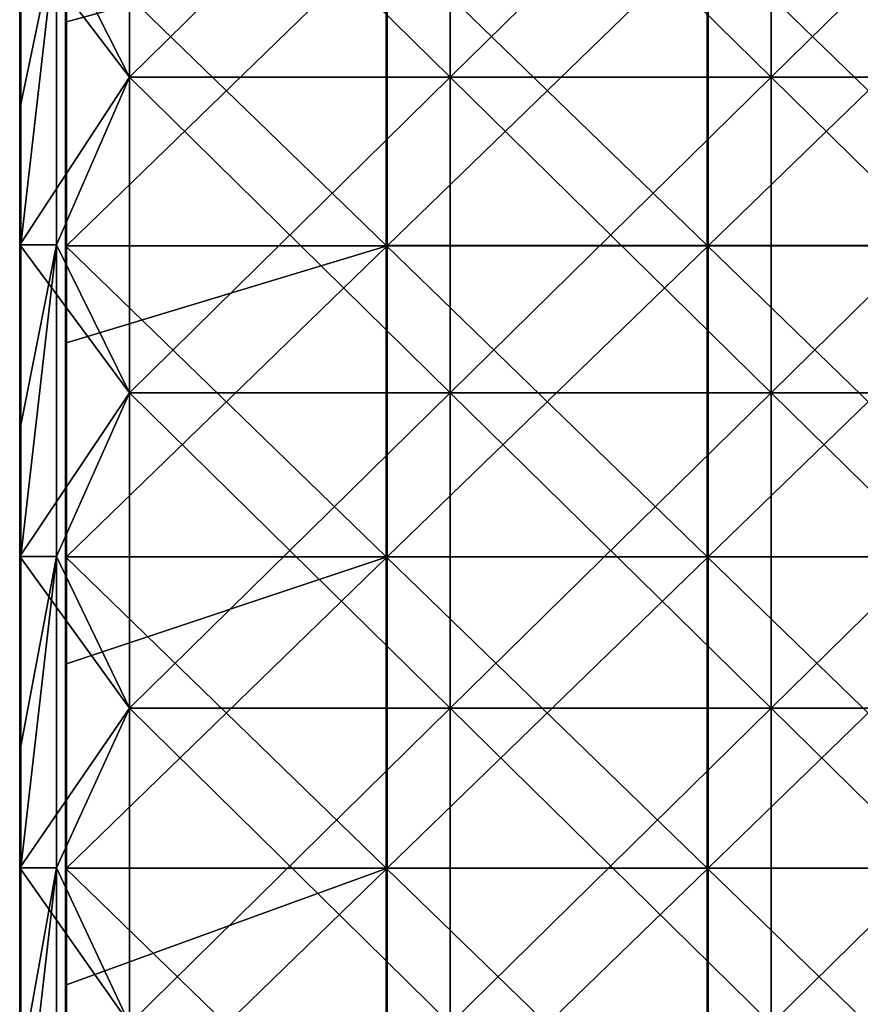
# Model space of a CAD drawing. Units: millimetres. Extents: x -184 to 184, y -1701 to 10.
# Drawn here: x -184 to 0, y -846 to -631 of the extents above; entities that cross this region are included whole.
import ezdxf

# ---------------------------------------------------------------- set-up
doc = ezdxf.new("R2010")
doc.units = ezdxf.units.MM
doc.header["$LTSCALE"] = 65.185185
for name, color, linetype in [('22', 7, 'CONTINUOUS'), ('3', 7, 'CONTINUOUS'), ('31', 7, 'CONTINUOUS'), ('32', 7, 'CONTINUOUS'), ('36', 7, 'CONTINUOUS'), ('37', 7, 'CONTINUOUS'), ('4', 7, 'CONTINUOUS'), ('40', 7, 'CONTINUOUS'), ('43', 7, 'CONTINUOUS'), ('5', 7, 'CONTINUOUS'), ('6', 7, 'CONTINUOUS'), ('8', 7, 'CONTINUOUS'), ('9', 7, 'CONTINUOUS')]:
    doc.layers.add(name, color=color, linetype=linetype)

msp = doc.modelspace()

# ---------------------------------------------------------------- linework, layer by layer
at = {"layer": '22', "color": 7, "linetype": 'Continuous'}
for points in [[(-183.5, -579.7, 249.75), (-183.5, -612.43, 249.75), (-183.47, -649.77, 249.88), (-183.5, -579.7, 249.75)], [(-183.5, -579.7, 249.75), (-183.47, -649.77, 249.88), (-183.47, -579.7, 249.88), (-183.5, -579.7, 249.75)], [(-183.47, -649.77, 249.88), (-183.38, -649.77, 249.97), (-183.47, -579.7, 249.88), (-183.47, -649.77, 249.88)], [(-183.47, -579.7, 249.88), (-183.38, -649.77, 249.97), (-183.38, -579.7, 249.97), (-183.47, -579.7, 249.88)], [(-183.25, -649.77, 250), (-183.25, -612.43, 250), (-183.38, -579.7, 249.97), (-183.25, -649.77, 250)], [(-183.38, -649.77, 249.97), (-183.25, -649.77, 250), (-183.38, -579.7, 249.97), (-183.38, -649.77, 249.97)], [(-183.5, -612.43, 249.75), (-183.5, -649.77, 249.75), (-183.47, -649.77, 249.88), (-183.5, -612.43, 249.75)], [(-183.5, -649.77, 249.75), (-183.5, -680.45, 249.75), (-183.47, -719.84, 249.88), (-183.5, -649.77, 249.75)], [(-183.5, -649.77, 249.75), (-183.47, -719.84, 249.88), (-183.47, -649.77, 249.88), (-183.5, -649.77, 249.75)], [(-183.47, -719.84, 249.88), (-183.38, -719.84, 249.97), (-183.47, -649.77, 249.88), (-183.47, -719.84, 249.88)], [(-183.47, -649.77, 249.88), (-183.38, -719.84, 249.97), (-183.38, -649.77, 249.97), (-183.47, -649.77, 249.88)], [(-183.25, -719.84, 250), (-183.25, -680.45, 250), (-183.38, -649.77, 249.97), (-183.25, -719.84, 250)], [(-183.38, -719.84, 249.97), (-183.25, -719.84, 250), (-183.38, -649.77, 249.97), (-183.38, -719.84, 249.97)], [(-183.25, -680.45, 250), (-183.25, -649.77, 250), (-183.38, -649.77, 249.97), (-183.25, -680.45, 250)], [(-183.5, -680.45, 249.75), (-183.5, -719.84, 249.75), (-183.47, -719.84, 249.88), (-183.5, -680.45, 249.75)], [(-183.5, -719.84, 249.75), (-183.5, -748.47, 249.75), (-183.47, -789.91, 249.88), (-183.5, -719.84, 249.75)], [(-183.5, -719.84, 249.75), (-183.47, -789.91, 249.88), (-183.47, -719.84, 249.88), (-183.5, -719.84, 249.75)], [(-183.47, -789.91, 249.88), (-183.38, -789.91, 249.97), (-183.47, -719.84, 249.88), (-183.47, -789.91, 249.88)], [(-183.47, -719.84, 249.88), (-183.38, -789.91, 249.97), (-183.38, -719.84, 249.97), (-183.47, -719.84, 249.88)], [(-183.25, -789.91, 250), (-183.25, -748.47, 250), (-183.38, -719.84, 249.97), (-183.25, -789.91, 250)], [(-183.38, -789.91, 249.97), (-183.25, -789.91, 250), (-183.38, -719.84, 249.97), (-183.38, -789.91, 249.97)], [(-183.25, -748.47, 250), (-183.25, -719.84, 250), (-183.38, -719.84, 249.97), (-183.25, -748.47, 250)], [(-183.5, -748.47, 249.75), (-183.5, -789.91, 249.75), (-183.47, -789.91, 249.88), (-183.5, -748.47, 249.75)], [(-183.5, -789.91, 249.75), (-183.5, -816.49, 249.75), (-183.47, -859.98, 249.88), (-183.5, -789.91, 249.75)], [(-183.5, -789.91, 249.75), (-183.47, -859.98, 249.88), (-183.47, -789.91, 249.88), (-183.5, -789.91, 249.75)], [(-183.47, -859.98, 249.88), (-183.38, -859.98, 249.97), (-183.47, -789.91, 249.88), (-183.47, -859.98, 249.88)], [(-183.47, -789.91, 249.88), (-183.38, -859.98, 249.97), (-183.38, -789.91, 249.97), (-183.47, -789.91, 249.88)], [(-183.25, -859.98, 250), (-183.25, -816.49, 250), (-183.38, -789.91, 249.97), (-183.25, -859.98, 250)], [(-183.38, -859.98, 249.97), (-183.25, -859.98, 250), (-183.38, -789.91, 249.97), (-183.38, -859.98, 249.97)], [(-183.25, -816.49, 250), (-183.25, -789.91, 250), (-183.38, -789.91, 249.97), (-183.25, -816.49, 250)], [(-183.5, -816.49, 249.75), (-183.5, -859.98, 249.75), (-183.47, -859.98, 249.88), (-183.5, -816.49, 249.75)]]:
    msp.add_3dface(points, dxfattribs=at)
at = {"layer": '3', "color": 7, "linetype": 'Continuous'}
for points in [[(-159.5, -575), (-159.5, -643.88), (-183.5, -612.43), (-159.5, -575)], [(-183.5, -612.43), (-159.5, -643.88), (-183.5, -680.45), (-183.5, -612.43)], [(-159.5, -643.88), (-159.5, -712.75), (-183.5, -680.45), (-159.5, -643.88)], [(-183.5, -680.45), (-159.5, -712.75), (-183.5, -748.47), (-183.5, -680.45)], [(-159.5, -712.75), (-159.5, -781.62), (-183.5, -748.47), (-159.5, -712.75)], [(-183.5, -748.47), (-159.5, -781.62), (-183.5, -816.49), (-183.5, -748.47)], [(-159.5, -781.62), (-159.5, -850.5), (-183.5, -816.49), (-159.5, -781.62)], [(-183.5, -816.49), (-159.5, -850.5), (-183.5, -884.51), (-183.5, -816.49)]]:
    msp.add_3dface(points, dxfattribs=at)
at = {"layer": '31', "color": 7, "linetype": 'Continuous'}
for points in [[(-159.5, -643.88, 20), (-159.5, -575, 20), (-89.5, -643.88, 20), (-159.5, -643.88, 20)], [(-89.5, -643.88, 20), (-159.5, -575, 20), (-89.5, -575, 20), (-89.5, -643.88, 20)], [(-89.5, -643.88, 20), (-89.5, -575, 20), (-19.43, -643.88, 20), (-89.5, -643.88, 20)], [(-19.43, -643.88, 20), (-89.5, -575, 20), (-19.43, -575, 20), (-19.43, -643.88, 20)], [(-19.43, -643.88, 20), (-19.43, -575, 20), (50.64, -643.88, 20), (-19.43, -643.88, 20)], [(50.64, -643.88, 20), (-19.43, -575, 20), (50.64, -575, 20), (50.64, -643.88, 20)], [(-159.5, -712.75, 20), (-159.5, -643.88, 20), (-89.5, -712.75, 20), (-159.5, -712.75, 20)], [(-89.5, -712.75, 20), (-159.5, -643.88, 20), (-89.5, -643.88, 20), (-89.5, -712.75, 20)], [(-89.5, -712.75, 20), (-89.5, -643.88, 20), (-19.43, -712.75, 20), (-89.5, -712.75, 20)], [(-19.43, -712.75, 20), (-89.5, -643.88, 20), (-19.43, -643.88, 20), (-19.43, -712.75, 20)], [(-19.43, -712.75, 20), (-19.43, -643.88, 20), (50.64, -712.75, 20), (-19.43, -712.75, 20)], [(50.64, -712.75, 20), (-19.43, -643.88, 20), (50.64, -643.88, 20), (50.64, -712.75, 20)], [(-159.5, -781.62, 20), (-159.5, -712.75, 20), (-89.5, -781.62, 20), (-159.5, -781.62, 20)], [(-89.5, -781.62, 20), (-159.5, -712.75, 20), (-89.5, -712.75, 20), (-89.5, -781.62, 20)], [(-89.5, -781.62, 20), (-89.5, -712.75, 20), (-19.43, -781.62, 20), (-89.5, -781.62, 20)], [(-19.43, -781.62, 20), (-89.5, -712.75, 20), (-19.43, -712.75, 20), (-19.43, -781.62, 20)], [(-19.43, -781.62, 20), (-19.43, -712.75, 20), (50.64, -781.62, 20), (-19.43, -781.62, 20)], [(50.64, -781.62, 20), (-19.43, -712.75, 20), (50.64, -712.75, 20), (50.64, -781.62, 20)], [(-159.5, -850.5, 20), (-159.5, -781.62, 20), (-89.5, -850.5, 20), (-159.5, -850.5, 20)], [(-89.5, -850.5, 20), (-159.5, -781.62, 20), (-89.5, -781.62, 20), (-89.5, -850.5, 20)], [(-89.5, -850.5, 20), (-89.5, -781.62, 20), (-19.43, -850.5, 20), (-89.5, -850.5, 20)], [(-19.43, -850.5, 20), (-89.5, -781.62, 20), (-19.43, -781.62, 20), (-19.43, -850.5, 20)], [(-19.43, -850.5, 20), (-19.43, -781.62, 20), (50.64, -850.5, 20), (-19.43, -850.5, 20)], [(50.64, -850.5, 20), (-19.43, -781.62, 20), (50.64, -781.62, 20), (50.64, -850.5, 20)]]:
    msp.add_3dface(points, dxfattribs=at)
at = {"layer": '32', "color": 7, "linetype": 'Continuous'}
for points in [[(-159.5, -575, 23), (-159.5, -643.88, 23), (-89.5, -575, 23), (-159.5, -575, 23)], [(-89.5, -575, 23), (-159.5, -643.88, 23), (-89.5, -643.88, 23), (-89.5, -575, 23)], [(-89.5, -575, 23), (-89.5, -643.88, 23), (-19.43, -575, 23), (-89.5, -575, 23)], [(-19.43, -575, 23), (-89.5, -643.88, 23), (-19.43, -643.88, 23), (-19.43, -575, 23)], [(-19.43, -575, 23), (-19.43, -643.88, 23), (50.64, -575, 23), (-19.43, -575, 23)], [(50.64, -575, 23), (-19.43, -643.88, 23), (50.64, -643.88, 23), (50.64, -575, 23)], [(-159.5, -643.88, 23), (-159.5, -712.75, 23), (-89.5, -643.88, 23), (-159.5, -643.88, 23)], [(-89.5, -643.88, 23), (-159.5, -712.75, 23), (-89.5, -712.75, 23), (-89.5, -643.88, 23)], [(-89.5, -643.88, 23), (-89.5, -712.75, 23), (-19.43, -643.88, 23), (-89.5, -643.88, 23)], [(-19.43, -643.88, 23), (-89.5, -712.75, 23), (-19.43, -712.75, 23), (-19.43, -643.88, 23)], [(-19.43, -643.88, 23), (-19.43, -712.75, 23), (50.64, -643.88, 23), (-19.43, -643.88, 23)], [(50.64, -643.88, 23), (-19.43, -712.75, 23), (50.64, -712.75, 23), (50.64, -643.88, 23)], [(-159.5, -712.75, 23), (-159.5, -781.62, 23), (-89.5, -712.75, 23), (-159.5, -712.75, 23)], [(-89.5, -712.75, 23), (-159.5, -781.62, 23), (-89.5, -781.62, 23), (-89.5, -712.75, 23)], [(-89.5, -712.75, 23), (-89.5, -781.62, 23), (-19.43, -712.75, 23), (-89.5, -712.75, 23)], [(-19.43, -712.75, 23), (-89.5, -781.62, 23), (-19.43, -781.62, 23), (-19.43, -712.75, 23)], [(-19.43, -712.75, 23), (-19.43, -781.62, 23), (50.64, -712.75, 23), (-19.43, -712.75, 23)], [(50.64, -712.75, 23), (-19.43, -781.62, 23), (50.64, -781.62, 23), (50.64, -712.75, 23)], [(-159.5, -781.62, 23), (-159.5, -850.5, 23), (-89.5, -781.62, 23), (-159.5, -781.62, 23)], [(-89.5, -781.62, 23), (-159.5, -850.5, 23), (-89.5, -850.5, 23), (-89.5, -781.62, 23)], [(-89.5, -781.62, 23), (-89.5, -850.5, 23), (-19.43, -781.62, 23), (-89.5, -781.62, 23)], [(-19.43, -781.62, 23), (-89.5, -850.5, 23), (-19.43, -850.5, 23), (-19.43, -781.62, 23)], [(-19.43, -781.62, 23), (-19.43, -850.5, 23), (50.64, -781.62, 23), (-19.43, -781.62, 23)], [(50.64, -781.62, 23), (-19.43, -850.5, 23), (50.64, -850.5, 23), (50.64, -781.62, 23)]]:
    msp.add_3dface(points, dxfattribs=at)
at = {"layer": '36', "color": 7, "linetype": 'Continuous'}
for points in [[(-103.25, -680.65, 250), (-103.25, -612.71, 250), (-173.25, -680.65, 250), (-103.25, -680.65, 250)], [(-173.25, -680.65, 250), (-103.25, -612.71, 250), (-173.25, -631.81, 250), (-173.25, -680.65, 250)], [(-173.25, -631.81, 250), (-103.25, -612.71, 250), (-173.25, -612.71, 250), (-173.25, -631.81, 250)], [(-103.25, -612.71, 250), (-103.25, -680.65, 250), (-33.18, -612.71, 250), (-103.25, -612.71, 250)], [(-103.25, -680.65, 250), (-33.18, -680.65, 250), (-33.18, -612.71, 250), (-103.25, -680.65, 250)], [(36.89, -680.65, 250), (36.89, -612.71, 250), (-33.18, -680.65, 250), (36.89, -680.65, 250)], [(-33.18, -680.65, 250), (36.89, -612.71, 250), (-33.18, -612.71, 250), (-33.18, -680.65, 250)], [(-103.25, -748.59, 250), (-103.25, -680.65, 250), (-173.25, -748.59, 250), (-103.25, -748.59, 250)], [(-173.25, -748.59, 250), (-103.25, -680.65, 250), (-173.25, -701.88, 250), (-173.25, -748.59, 250)], [(-173.25, -701.88, 250), (-103.25, -680.65, 250), (-173.25, -680.65, 250), (-173.25, -701.88, 250)], [(-103.25, -680.65, 250), (-103.25, -748.59, 250), (-33.18, -680.65, 250), (-103.25, -680.65, 250)], [(-103.25, -748.59, 250), (-33.18, -748.59, 250), (-33.18, -680.65, 250), (-103.25, -748.59, 250)], [(36.89, -748.59, 250), (36.89, -680.65, 250), (-33.18, -748.59, 250), (36.89, -748.59, 250)], [(-33.18, -748.59, 250), (36.89, -680.65, 250), (-33.18, -680.65, 250), (-33.18, -748.59, 250)], [(-103.25, -816.53, 250), (-103.25, -748.59, 250), (-173.25, -816.53, 250), (-103.25, -816.53, 250)], [(-173.25, -816.53, 250), (-103.25, -748.59, 250), (-173.25, -771.95, 250), (-173.25, -816.53, 250)], [(-173.25, -771.95, 250), (-103.25, -748.59, 250), (-173.25, -748.59, 250), (-173.25, -771.95, 250)], [(-103.25, -748.59, 250), (-103.25, -816.53, 250), (-33.18, -748.59, 250), (-103.25, -748.59, 250)], [(-103.25, -816.53, 250), (-33.18, -816.53, 250), (-33.18, -748.59, 250), (-103.25, -816.53, 250)], [(36.89, -816.53, 250), (36.89, -748.59, 250), (-33.18, -816.53, 250), (36.89, -816.53, 250)], [(-33.18, -816.53, 250), (36.89, -748.59, 250), (-33.18, -748.59, 250), (-33.18, -816.53, 250)], [(-103.25, -884.47, 250), (-103.25, -816.53, 250), (-173.25, -884.47, 250), (-103.25, -884.47, 250)], [(-173.25, -884.47, 250), (-103.25, -816.53, 250), (-173.25, -842.02, 250), (-173.25, -884.47, 250)], [(-173.25, -842.02, 250), (-103.25, -816.53, 250), (-173.25, -816.53, 250), (-173.25, -842.02, 250)], [(-103.25, -816.53, 250), (-103.25, -884.47, 250), (-33.18, -816.53, 250), (-103.25, -816.53, 250)], [(-103.25, -884.47, 250), (-33.18, -884.47, 250), (-33.18, -816.53, 250), (-103.25, -884.47, 250)], [(36.89, -884.47, 250), (36.89, -816.53, 250), (-33.18, -884.47, 250), (36.89, -884.47, 250)], [(-33.18, -884.47, 250), (36.89, -816.53, 250), (-33.18, -816.53, 250), (-33.18, -884.47, 250)]]:
    msp.add_3dface(points, dxfattribs=at)
at = {"layer": '37', "color": 7, "linetype": 'Continuous'}
for points in [[(-103.5, -680.6, 230), (-173.5, -612.71, 230), (-103.5, -612.64, 230), (-103.5, -680.6, 230)], [(-173.5, -680.65, 230), (-173.5, -612.71, 230), (-103.5, -680.6, 230), (-173.5, -680.65, 230)], [(-103.5, -680.6, 230), (-103.5, -612.64, 230), (-33.43, -680.6, 230), (-103.5, -680.6, 230)], [(-33.43, -680.6, 230), (-103.5, -612.64, 230), (-33.43, -612.64, 230), (-33.43, -680.6, 230)], [(-33.43, -680.6, 230), (-33.43, -612.64, 230), (36.64, -680.6, 230), (-33.43, -680.6, 230)], [(36.64, -680.6, 230), (-33.43, -612.64, 230), (36.64, -612.64, 230), (36.64, -680.6, 230)], [(-103.5, -748.56, 230), (-173.5, -680.65, 230), (-103.5, -680.6, 230), (-103.5, -748.56, 230)], [(-173.5, -748.59, 230), (-173.5, -680.65, 230), (-103.5, -748.56, 230), (-173.5, -748.59, 230)], [(-103.5, -748.56, 230), (-103.5, -680.6, 230), (-33.43, -748.56, 230), (-103.5, -748.56, 230)], [(-33.43, -748.56, 230), (-103.5, -680.6, 230), (-33.43, -680.6, 230), (-33.43, -748.56, 230)], [(-33.43, -748.56, 230), (-33.43, -680.6, 230), (36.64, -748.56, 230), (-33.43, -748.56, 230)], [(36.64, -748.56, 230), (-33.43, -680.6, 230), (36.64, -680.6, 230), (36.64, -748.56, 230)], [(-103.5, -816.52, 230), (-173.5, -748.59, 230), (-103.5, -748.56, 230), (-103.5, -816.52, 230)], [(-173.5, -816.53, 230), (-173.5, -748.59, 230), (-103.5, -816.52, 230), (-173.5, -816.53, 230)], [(-103.5, -816.52, 230), (-103.5, -748.56, 230), (-33.43, -816.52, 230), (-103.5, -816.52, 230)], [(-33.43, -816.52, 230), (-103.5, -748.56, 230), (-33.43, -748.56, 230), (-33.43, -816.52, 230)], [(-33.43, -816.52, 230), (-33.43, -748.56, 230), (36.64, -816.52, 230), (-33.43, -816.52, 230)], [(36.64, -816.52, 230), (-33.43, -748.56, 230), (36.64, -748.56, 230), (36.64, -816.52, 230)], [(-103.5, -884.48, 230), (-173.5, -816.53, 230), (-103.5, -816.52, 230), (-103.5, -884.48, 230)], [(-173.5, -884.47, 230), (-173.5, -816.53, 230), (-103.5, -884.48, 230), (-173.5, -884.47, 230)], [(-103.5, -884.48, 230), (-103.5, -816.52, 230), (-33.43, -884.48, 230), (-103.5, -884.48, 230)], [(-33.43, -884.48, 230), (-103.5, -816.52, 230), (-33.43, -816.52, 230), (-33.43, -884.48, 230)], [(-33.43, -884.48, 230), (-33.43, -816.52, 230), (36.64, -884.48, 230), (-33.43, -884.48, 230)], [(36.64, -884.48, 230), (-33.43, -816.52, 230), (36.64, -816.52, 230), (36.64, -884.48, 230)]]:
    msp.add_3dface(points, dxfattribs=at)
at = {"layer": '4', "color": 7, "linetype": 'Continuous'}
for points in [[(-175.5, -612.43, 250), (-175.5, -680.45, 250), (-175.5, -612.43, 226), (-175.5, -612.43, 250)], [(-175.5, -612.43, 226), (-175.5, -680.45, 250), (-175.5, -680.45, 226), (-175.5, -612.43, 226)], [(-175.5, -680.45, 250), (-175.5, -748.47, 250), (-175.5, -680.45, 226), (-175.5, -680.45, 250)], [(-175.5, -680.45, 226), (-175.5, -748.47, 250), (-175.5, -748.47, 226), (-175.5, -680.45, 226)], [(-175.5, -748.47, 250), (-175.5, -816.49, 250), (-175.5, -748.47, 226), (-175.5, -748.47, 250)], [(-175.5, -748.47, 226), (-175.5, -816.49, 250), (-175.5, -816.49, 226), (-175.5, -748.47, 226)], [(-175.5, -816.49, 250), (-175.5, -884.51, 250), (-175.5, -816.49, 226), (-175.5, -816.49, 250)], [(-175.5, -816.49, 226), (-175.5, -884.51, 250), (-175.5, -884.51, 226), (-175.5, -816.49, 226)]]:
    msp.add_3dface(points, dxfattribs=at)
at = {"layer": '40', "color": 7, "linetype": 'Continuous'}
for points in [[(-173.5, -612.71, 230), (-173.5, -680.65, 230), (-173.5, -612.71, 249.75), (-173.5, -612.71, 230)], [(-173.5, -612.71, 249.75), (-173.5, -680.65, 230), (-173.5, -631.81, 249.75), (-173.5, -612.71, 249.75)], [(-173.5, -631.81, 249.75), (-173.5, -680.65, 230), (-173.5, -680.65, 249.75), (-173.5, -631.81, 249.75)], [(-173.5, -680.65, 230), (-173.5, -748.59, 230), (-173.5, -680.65, 249.75), (-173.5, -680.65, 230)], [(-173.5, -680.65, 249.75), (-173.5, -748.59, 230), (-173.5, -701.88, 249.75), (-173.5, -680.65, 249.75)], [(-173.5, -701.88, 249.75), (-173.5, -748.59, 230), (-173.5, -748.59, 249.75), (-173.5, -701.88, 249.75)], [(-173.5, -748.59, 230), (-173.5, -816.53, 230), (-173.5, -748.59, 249.75), (-173.5, -748.59, 230)], [(-173.5, -748.59, 249.75), (-173.5, -816.53, 230), (-173.5, -771.95, 249.75), (-173.5, -748.59, 249.75)], [(-173.5, -771.95, 249.75), (-173.5, -816.53, 230), (-173.5, -816.53, 249.75), (-173.5, -771.95, 249.75)], [(-173.5, -816.53, 230), (-173.5, -884.47, 230), (-173.5, -816.53, 249.75), (-173.5, -816.53, 230)], [(-173.5, -816.53, 249.75), (-173.5, -884.47, 230), (-173.5, -842.02, 249.75), (-173.5, -816.53, 249.75)], [(-173.5, -842.02, 249.75), (-173.5, -884.47, 230), (-173.5, -884.47, 249.75), (-173.5, -842.02, 249.75)]]:
    msp.add_3dface(points, dxfattribs=at)
at = {"layer": '43', "color": 7, "linetype": 'Continuous'}
for points in [[(-173.5, -561.74, 249.75), (-173.5, -612.71, 249.75), (-173.47, -631.81, 249.88), (-173.5, -561.74, 249.75)], [(-173.47, -561.74, 249.88), (-173.5, -561.74, 249.75), (-173.47, -631.81, 249.88), (-173.47, -561.74, 249.88)], [(-173.38, -561.74, 249.97), (-173.47, -561.74, 249.88), (-173.38, -631.81, 249.97), (-173.38, -561.74, 249.97)], [(-173.38, -631.81, 249.97), (-173.47, -561.74, 249.88), (-173.47, -631.81, 249.88), (-173.38, -631.81, 249.97)], [(-173.25, -631.81, 250), (-173.25, -612.71, 250), (-173.38, -561.74, 249.97), (-173.25, -631.81, 250)], [(-173.25, -631.81, 250), (-173.38, -561.74, 249.97), (-173.38, -631.81, 249.97), (-173.25, -631.81, 250)], [(-173.5, -612.71, 249.75), (-173.5, -631.81, 249.75), (-173.47, -631.81, 249.88), (-173.5, -612.71, 249.75)], [(-173.5, -631.81, 249.75), (-173.5, -680.65, 249.75), (-173.47, -701.88, 249.88), (-173.5, -631.81, 249.75)], [(-173.47, -631.81, 249.88), (-173.5, -631.81, 249.75), (-173.47, -701.88, 249.88), (-173.47, -631.81, 249.88)], [(-173.38, -631.81, 249.97), (-173.47, -631.81, 249.88), (-173.38, -701.88, 249.97), (-173.38, -631.81, 249.97)], [(-173.38, -701.88, 249.97), (-173.47, -631.81, 249.88), (-173.47, -701.88, 249.88), (-173.38, -701.88, 249.97)], [(-173.25, -701.88, 250), (-173.25, -680.65, 250), (-173.38, -631.81, 249.97), (-173.25, -701.88, 250)], [(-173.25, -701.88, 250), (-173.38, -631.81, 249.97), (-173.38, -701.88, 249.97), (-173.25, -701.88, 250)], [(-173.25, -680.65, 250), (-173.25, -631.81, 250), (-173.38, -631.81, 249.97), (-173.25, -680.65, 250)], [(-173.5, -680.65, 249.75), (-173.5, -701.88, 249.75), (-173.47, -701.88, 249.88), (-173.5, -680.65, 249.75)], [(-173.5, -701.88, 249.75), (-173.5, -748.59, 249.75), (-173.47, -771.95, 249.88), (-173.5, -701.88, 249.75)], [(-173.47, -701.88, 249.88), (-173.5, -701.88, 249.75), (-173.47, -771.95, 249.88), (-173.47, -701.88, 249.88)], [(-173.38, -701.88, 249.97), (-173.47, -701.88, 249.88), (-173.38, -771.95, 249.97), (-173.38, -701.88, 249.97)], [(-173.38, -771.95, 249.97), (-173.47, -701.88, 249.88), (-173.47, -771.95, 249.88), (-173.38, -771.95, 249.97)], [(-173.25, -771.95, 250), (-173.25, -748.59, 250), (-173.38, -701.88, 249.97), (-173.25, -771.95, 250)], [(-173.25, -771.95, 250), (-173.38, -701.88, 249.97), (-173.38, -771.95, 249.97), (-173.25, -771.95, 250)], [(-173.25, -748.59, 250), (-173.25, -701.88, 250), (-173.38, -701.88, 249.97), (-173.25, -748.59, 250)], [(-173.5, -748.59, 249.75), (-173.5, -771.95, 249.75), (-173.47, -771.95, 249.88), (-173.5, -748.59, 249.75)], [(-173.5, -771.95, 249.75), (-173.5, -816.53, 249.75), (-173.47, -842.02, 249.88), (-173.5, -771.95, 249.75)], [(-173.47, -771.95, 249.88), (-173.5, -771.95, 249.75), (-173.47, -842.02, 249.88), (-173.47, -771.95, 249.88)], [(-173.38, -771.95, 249.97), (-173.47, -771.95, 249.88), (-173.38, -842.02, 249.97), (-173.38, -771.95, 249.97)], [(-173.38, -842.02, 249.97), (-173.47, -771.95, 249.88), (-173.47, -842.02, 249.88), (-173.38, -842.02, 249.97)], [(-173.25, -842.02, 250), (-173.25, -816.53, 250), (-173.38, -771.95, 249.97), (-173.25, -842.02, 250)], [(-173.25, -842.02, 250), (-173.38, -771.95, 249.97), (-173.38, -842.02, 249.97), (-173.25, -842.02, 250)], [(-173.25, -816.53, 250), (-173.25, -771.95, 250), (-173.38, -771.95, 249.97), (-173.25, -816.53, 250)], [(-173.5, -816.53, 249.75), (-173.5, -842.02, 249.75), (-173.47, -842.02, 249.88), (-173.5, -816.53, 249.75)], [(-173.5, -842.02, 249.75), (-173.5, -884.47, 249.75), (-173.47, -912.09, 249.88), (-173.5, -842.02, 249.75)], [(-173.47, -842.02, 249.88), (-173.5, -842.02, 249.75), (-173.47, -912.09, 249.88), (-173.47, -842.02, 249.88)], [(-173.38, -842.02, 249.97), (-173.47, -842.02, 249.88), (-173.38, -912.09, 249.97), (-173.38, -842.02, 249.97)], [(-173.38, -912.09, 249.97), (-173.47, -842.02, 249.88), (-173.47, -912.09, 249.88), (-173.38, -912.09, 249.97)], [(-173.25, -912.09, 250), (-173.25, -884.47, 250), (-173.38, -842.02, 249.97), (-173.25, -912.09, 250)], [(-173.25, -912.09, 250), (-173.38, -842.02, 249.97), (-173.38, -912.09, 249.97), (-173.25, -912.09, 250)], [(-173.25, -884.47, 250), (-173.25, -842.02, 250), (-173.38, -842.02, 249.97), (-173.25, -884.47, 250)]]:
    msp.add_3dface(points, dxfattribs=at)
at = {"layer": '5', "color": 7, "linetype": 'Continuous'}
for points in [[(-175.5, -680.45, 250), (-175.5, -612.43, 250), (-183.25, -680.45, 250), (-175.5, -680.45, 250)], [(-183.25, -680.45, 250), (-175.5, -612.43, 250), (-183.25, -649.77, 250), (-183.25, -680.45, 250)], [(-183.25, -649.77, 250), (-175.5, -612.43, 250), (-183.25, -612.43, 250), (-183.25, -649.77, 250)], [(-175.5, -748.47, 250), (-175.5, -680.45, 250), (-183.25, -748.47, 250), (-175.5, -748.47, 250)], [(-183.25, -748.47, 250), (-175.5, -680.45, 250), (-183.25, -719.84, 250), (-183.25, -748.47, 250)], [(-183.25, -719.84, 250), (-175.5, -680.45, 250), (-183.25, -680.45, 250), (-183.25, -719.84, 250)], [(-175.5, -816.49, 250), (-175.5, -748.47, 250), (-183.25, -816.49, 250), (-175.5, -816.49, 250)], [(-183.25, -816.49, 250), (-175.5, -748.47, 250), (-183.25, -789.91, 250), (-183.25, -816.49, 250)], [(-183.25, -789.91, 250), (-175.5, -748.47, 250), (-183.25, -748.47, 250), (-183.25, -789.91, 250)], [(-175.5, -884.51, 250), (-175.5, -816.49, 250), (-183.25, -884.51, 250), (-175.5, -884.51, 250)], [(-183.25, -884.51, 250), (-175.5, -816.49, 250), (-183.25, -859.98, 250), (-183.25, -884.51, 250)], [(-183.25, -859.98, 250), (-175.5, -816.49, 250), (-183.25, -816.49, 250), (-183.25, -859.98, 250)]]:
    msp.add_3dface(points, dxfattribs=at)
at = {"layer": '6', "color": 7, "linetype": 'Continuous'}
for points in [[(-183.5, -612.43), (-183.5, -680.45), (-183.5, -612.43, 39.61), (-183.5, -612.43)], [(-183.5, -612.43, 39.61), (-183.5, -680.45), (-183.5, -680.45, 39.61), (-183.5, -612.43, 39.61)], [(-183.5, -612.43, 39.61), (-183.5, -680.45, 39.61), (-183.5, -612.43, 109.68), (-183.5, -612.43, 39.61)], [(-183.5, -612.43, 109.68), (-183.5, -680.45, 39.61), (-183.5, -680.45, 109.68), (-183.5, -612.43, 109.68)], [(-183.5, -612.43, 109.68), (-183.5, -680.45, 109.68), (-183.5, -612.43, 179.75), (-183.5, -612.43, 109.68)], [(-183.5, -612.43, 179.75), (-183.5, -680.45, 109.68), (-183.5, -680.45, 179.75), (-183.5, -612.43, 179.75)], [(-183.5, -612.43, 179.75), (-183.5, -680.45, 179.75), (-183.5, -612.43, 249.75), (-183.5, -612.43, 179.75)], [(-183.5, -612.43, 249.75), (-183.5, -680.45, 179.75), (-183.5, -649.77, 249.75), (-183.5, -612.43, 249.75)], [(-183.5, -649.77, 249.75), (-183.5, -680.45, 179.75), (-183.5, -680.45, 249.75), (-183.5, -649.77, 249.75)], [(-183.5, -680.45), (-183.5, -748.47), (-183.5, -680.45, 39.61), (-183.5, -680.45)], [(-183.5, -680.45, 39.61), (-183.5, -748.47), (-183.5, -748.47, 39.61), (-183.5, -680.45, 39.61)], [(-183.5, -680.45, 39.61), (-183.5, -748.47, 39.61), (-183.5, -680.45, 109.68), (-183.5, -680.45, 39.61)], [(-183.5, -680.45, 109.68), (-183.5, -748.47, 39.61), (-183.5, -748.47, 109.68), (-183.5, -680.45, 109.68)], [(-183.5, -680.45, 109.68), (-183.5, -748.47, 109.68), (-183.5, -680.45, 179.75), (-183.5, -680.45, 109.68)], [(-183.5, -680.45, 179.75), (-183.5, -748.47, 109.68), (-183.5, -748.47, 179.75), (-183.5, -680.45, 179.75)], [(-183.5, -680.45, 179.75), (-183.5, -748.47, 179.75), (-183.5, -680.45, 249.75), (-183.5, -680.45, 179.75)], [(-183.5, -680.45, 249.75), (-183.5, -748.47, 179.75), (-183.5, -719.84, 249.75), (-183.5, -680.45, 249.75)], [(-183.5, -719.84, 249.75), (-183.5, -748.47, 179.75), (-183.5, -748.47, 249.75), (-183.5, -719.84, 249.75)], [(-183.5, -748.47), (-183.5, -816.49), (-183.5, -748.47, 39.61), (-183.5, -748.47)], [(-183.5, -748.47, 39.61), (-183.5, -816.49), (-183.5, -816.49, 39.61), (-183.5, -748.47, 39.61)], [(-183.5, -748.47, 39.61), (-183.5, -816.49, 39.61), (-183.5, -748.47, 109.68), (-183.5, -748.47, 39.61)], [(-183.5, -748.47, 109.68), (-183.5, -816.49, 39.61), (-183.5, -816.49, 109.68), (-183.5, -748.47, 109.68)], [(-183.5, -748.47, 109.68), (-183.5, -816.49, 109.68), (-183.5, -748.47, 179.75), (-183.5, -748.47, 109.68)], [(-183.5, -748.47, 179.75), (-183.5, -816.49, 109.68), (-183.5, -816.49, 179.75), (-183.5, -748.47, 179.75)], [(-183.5, -748.47, 179.75), (-183.5, -816.49, 179.75), (-183.5, -748.47, 249.75), (-183.5, -748.47, 179.75)], [(-183.5, -748.47, 249.75), (-183.5, -816.49, 179.75), (-183.5, -789.91, 249.75), (-183.5, -748.47, 249.75)], [(-183.5, -789.91, 249.75), (-183.5, -816.49, 179.75), (-183.5, -816.49, 249.75), (-183.5, -789.91, 249.75)], [(-183.5, -816.49), (-183.5, -884.51), (-183.5, -816.49, 39.61), (-183.5, -816.49)], [(-183.5, -816.49, 39.61), (-183.5, -884.51), (-183.5, -884.51, 39.61), (-183.5, -816.49, 39.61)], [(-183.5, -816.49, 39.61), (-183.5, -884.51, 39.61), (-183.5, -816.49, 109.68), (-183.5, -816.49, 39.61)], [(-183.5, -816.49, 109.68), (-183.5, -884.51, 39.61), (-183.5, -884.51, 109.68), (-183.5, -816.49, 109.68)], [(-183.5, -816.49, 109.68), (-183.5, -884.51, 109.68), (-183.5, -816.49, 179.75), (-183.5, -816.49, 109.68)], [(-183.5, -816.49, 179.75), (-183.5, -884.51, 109.68), (-183.5, -884.51, 179.75), (-183.5, -816.49, 179.75)], [(-183.5, -816.49, 179.75), (-183.5, -884.51, 179.75), (-183.5, -816.49, 249.75), (-183.5, -816.49, 179.75)], [(-183.5, -816.49, 249.75), (-183.5, -884.51, 179.75), (-183.5, -859.98, 249.75), (-183.5, -816.49, 249.75)]]:
    msp.add_3dface(points, dxfattribs=at)
at = {"layer": '8', "color": 7, "linetype": 'Continuous'}
for points in [[(-159.5, -643.88), (-159.5, -575), (-159.5, -643.88, 15.86), (-159.5, -643.88)], [(-159.5, -575), (-159.5, -575, 15.86), (-159.5, -643.88, 15.86), (-159.5, -575)], [(-159.5, -575, 20), (-159.5, -643.88, 20), (-159.5, -575, 15.86), (-159.5, -575, 20)], [(-159.5, -575, 15.86), (-159.5, -643.88, 20), (-159.5, -643.88, 15.86), (-159.5, -575, 15.86)], [(-159.5, -575, 85.93), (-159.5, -643.88, 85.93), (-159.5, -575, 23), (-159.5, -575, 85.93)], [(-159.5, -643.88, 85.93), (-159.5, -575, 85.93), (-159.5, -643.88, 156), (-159.5, -643.88, 85.93)], [(-159.5, -575, 23), (-159.5, -643.88, 85.93), (-159.5, -643.88, 23), (-159.5, -575, 23)], [(-159.5, -575, 85.93), (-159.5, -575, 156), (-159.5, -643.88, 156), (-159.5, -575, 85.93)], [(-159.5, -575, 226), (-159.5, -643.88, 226), (-159.5, -575, 156), (-159.5, -575, 226)], [(-159.5, -575, 156), (-159.5, -643.88, 226), (-159.5, -643.88, 156), (-159.5, -575, 156)], [(-159.5, -712.75), (-159.5, -643.88), (-159.5, -712.75, 15.86), (-159.5, -712.75)], [(-159.5, -643.88), (-159.5, -643.88, 15.86), (-159.5, -712.75, 15.86), (-159.5, -643.88)], [(-159.5, -643.88, 20), (-159.5, -712.75, 20), (-159.5, -643.88, 15.86), (-159.5, -643.88, 20)], [(-159.5, -643.88, 15.86), (-159.5, -712.75, 20), (-159.5, -712.75, 15.86), (-159.5, -643.88, 15.86)], [(-159.5, -643.88, 85.93), (-159.5, -712.75, 85.93), (-159.5, -643.88, 23), (-159.5, -643.88, 85.93)], [(-159.5, -712.75, 85.93), (-159.5, -643.88, 85.93), (-159.5, -712.75, 156), (-159.5, -712.75, 85.93)], [(-159.5, -643.88, 23), (-159.5, -712.75, 85.93), (-159.5, -712.75, 23), (-159.5, -643.88, 23)], [(-159.5, -643.88, 85.93), (-159.5, -643.88, 156), (-159.5, -712.75, 156), (-159.5, -643.88, 85.93)], [(-159.5, -643.88, 226), (-159.5, -712.75, 226), (-159.5, -643.88, 156), (-159.5, -643.88, 226)], [(-159.5, -643.88, 156), (-159.5, -712.75, 226), (-159.5, -712.75, 156), (-159.5, -643.88, 156)], [(-159.5, -781.62), (-159.5, -712.75), (-159.5, -781.62, 15.86), (-159.5, -781.62)], [(-159.5, -712.75), (-159.5, -712.75, 15.86), (-159.5, -781.62, 15.86), (-159.5, -712.75)], [(-159.5, -712.75, 20), (-159.5, -781.62, 20), (-159.5, -712.75, 15.86), (-159.5, -712.75, 20)], [(-159.5, -712.75, 15.86), (-159.5, -781.62, 20), (-159.5, -781.62, 15.86), (-159.5, -712.75, 15.86)], [(-159.5, -712.75, 85.93), (-159.5, -781.62, 85.93), (-159.5, -712.75, 23), (-159.5, -712.75, 85.93)], [(-159.5, -781.62, 85.93), (-159.5, -712.75, 85.93), (-159.5, -781.62, 156), (-159.5, -781.62, 85.93)], [(-159.5, -712.75, 23), (-159.5, -781.62, 85.93), (-159.5, -781.62, 23), (-159.5, -712.75, 23)], [(-159.5, -712.75, 85.93), (-159.5, -712.75, 156), (-159.5, -781.62, 156), (-159.5, -712.75, 85.93)], [(-159.5, -712.75, 226), (-159.5, -781.62, 226), (-159.5, -712.75, 156), (-159.5, -712.75, 226)], [(-159.5, -712.75, 156), (-159.5, -781.62, 226), (-159.5, -781.62, 156), (-159.5, -712.75, 156)], [(-159.5, -850.5), (-159.5, -781.62), (-159.5, -850.5, 15.86), (-159.5, -850.5)], [(-159.5, -781.62), (-159.5, -781.62, 15.86), (-159.5, -850.5, 15.86), (-159.5, -781.62)], [(-159.5, -781.62, 20), (-159.5, -850.5, 20), (-159.5, -781.62, 15.86), (-159.5, -781.62, 20)], [(-159.5, -781.62, 15.86), (-159.5, -850.5, 20), (-159.5, -850.5, 15.86), (-159.5, -781.62, 15.86)], [(-159.5, -781.62, 85.93), (-159.5, -850.5, 85.93), (-159.5, -781.62, 23), (-159.5, -781.62, 85.93)], [(-159.5, -850.5, 85.93), (-159.5, -781.62, 85.93), (-159.5, -850.5, 156), (-159.5, -850.5, 85.93)], [(-159.5, -781.62, 23), (-159.5, -850.5, 85.93), (-159.5, -850.5, 23), (-159.5, -781.62, 23)], [(-159.5, -781.62, 85.93), (-159.5, -781.62, 156), (-159.5, -850.5, 156), (-159.5, -781.62, 85.93)], [(-159.5, -781.62, 226), (-159.5, -850.5, 226), (-159.5, -781.62, 156), (-159.5, -781.62, 226)], [(-159.5, -781.62, 156), (-159.5, -850.5, 226), (-159.5, -850.5, 156), (-159.5, -781.62, 156)]]:
    msp.add_3dface(points, dxfattribs=at)
at = {"layer": '9', "color": 7, "linetype": 'Continuous'}
for points in [[(-175.5, -612.43, 226), (-159.5, -643.88, 226), (-159.5, -575, 226), (-175.5, -612.43, 226)], [(-175.5, -612.43, 226), (-175.5, -680.45, 226), (-159.5, -643.88, 226), (-175.5, -612.43, 226)], [(-175.5, -680.45, 226), (-159.5, -712.75, 226), (-159.5, -643.88, 226), (-175.5, -680.45, 226)], [(-175.5, -680.45, 226), (-175.5, -748.47, 226), (-159.5, -712.75, 226), (-175.5, -680.45, 226)], [(-175.5, -748.47, 226), (-159.5, -781.62, 226), (-159.5, -712.75, 226), (-175.5, -748.47, 226)], [(-175.5, -748.47, 226), (-175.5, -816.49, 226), (-159.5, -781.62, 226), (-175.5, -748.47, 226)], [(-175.5, -816.49, 226), (-159.5, -850.5, 226), (-159.5, -781.62, 226), (-175.5, -816.49, 226)], [(-175.5, -816.49, 226), (-175.5, -884.51, 226), (-159.5, -850.5, 226), (-175.5, -816.49, 226)]]:
    msp.add_3dface(points, dxfattribs=at)

doc.saveas('drawing.dxf')
